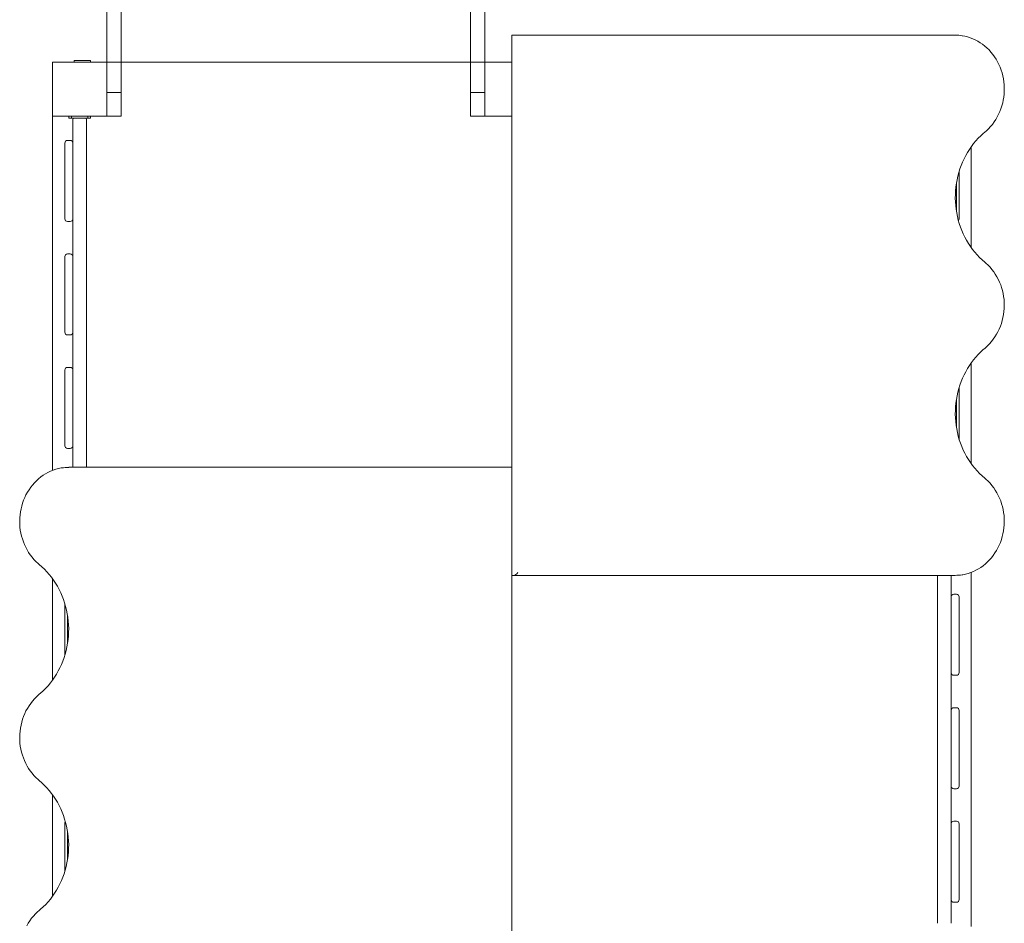
# Model space of a CAD drawing. Units: millimetres. Extents: x 1039 to 8472, y 1111 to 10320.
# Drawn here: x 4778 to 6600, y 5826 to 7499 of the extents above; entities that cross this region are included whole.
import ezdxf

# ---------------------------------------------------------------- set-up
doc = ezdxf.new("R2010")
doc.units = ezdxf.units.MM
doc.layers.add('DiKom', color=7, linetype='Continuous')

msp = doc.modelspace()

# ---------------------------------------------------------------- linework, layer by layer
at = {"layer": 'DiKom', "color": 7, "linetype": 'Continuous', "lineweight": 15}
for p, q in [((4938.7, 7865.5), (4938.7, 7364.1)), ((4965.7, 7865.5), (4965.7, 7364.1)), ((5611.7, 7865.5), (5611.7, 7364.1)), ((5638.7, 7865.5), (5638.7, 7364.1)), ((5688.7, 6470.4), (5688.7, 7470.4)), ((5693, 7470.4), (5688.7, 7470.4)), ((6508.6, 7470.4), (5693, 7470.4)), ((5688.7, 7441.4), (5688.7, 7420.4)), ((4938.7, 7420.4), (4838.7, 7420.4)), ((4838.7, 7420.4), (4838.7, 7320.4)), ((4878.7, 7420.4), (4878.7, 7423.4)), ((4878.7, 7423.4), (4908.7, 7423.4)), ((4908.7, 7420.4), (4908.7, 7423.4)), ((4938.7, 7320.4), (4938.7, 7420.4)), ((4938.7, 7420.4), (5638.7, 7420.4)), ((5611.7, 7420.4), (4965.7, 7420.4)), ((5688.7, 7420.4), (5638.7, 7420.4)), ((5638.7, 7320.4), (5638.7, 7420.4)), ((4965.7, 7364.1), (4938.7, 7364.1)), ((4938.7, 7320.4), (4938.7, 7364.1)), ((4965.7, 7320.4), (4965.7, 7364.1)), ((5638.7, 7364.1), (5611.7, 7364.1)), ((5611.7, 7320.4), (5611.7, 7364.1)), ((5638.7, 7320.4), (5638.7, 7364.1)), ((4838.7, 7320.4), (4938.7, 7320.4)), ((4838.7, 7320.4), (4838.7, 6664.7)), ((4868.7, 7316.4), (4868.7, 7320.4)), ((4868.7, 7316.4), (4873.7, 7316.4)), ((4873.7, 7316.4), (4873.7, 7320.4)), ((4873.7, 7316.4), (4903.7, 7316.4)), ((4876.2, 7314.4), (4876.2, 7260.7)), ((4901.2, 6670.4), (4901.2, 7314.4)), ((4903.7, 7316.4), (4903.7, 7320.4)), ((4903.7, 7316.4), (4908.7, 7316.4)), ((4908.7, 7316.4), (4908.7, 7320.4)), ((4965.7, 7320.4), (4938.7, 7320.4)), ((5638.7, 7320.4), (5611.7, 7320.4)), ((5688.7, 7320.4), (5638.7, 7320.4)), ((4861.2, 7270.4), (4861.2, 7130.4)), ((4871.2, 7275.4), (4866.2, 7275.4)), ((4876.2, 7140), (4876.2, 7260.7)), ((6538.7, 7076.8), (6538.7, 7264)), ((6516.2, 7130.4), (6516.2, 7218.3)), ((6511.2, 7196.7), (6511.2, 7144)), ((4871.2, 7125.4), (4866.2, 7125.4)), ((4876.2, 7140), (4876.2, 7050.7)), ((4861.2, 7060.4), (4861.2, 6920.4)), ((4871.2, 7065.4), (4866.2, 7065.4)), ((4876.2, 6930), (4876.2, 7050.7)), ((4876.2, 6930), (4876.2, 6840.7)), ((4871.2, 6915.4), (4866.2, 6915.4)), ((4871.2, 6855.4), (4866.2, 6855.4)), ((6538.7, 6676.8), (6538.7, 6864)), ((4861.2, 6850.4), (4861.2, 6710.4)), ((4876.2, 6720), (4876.2, 6840.7)), ((6516.2, 6722.3), (6516.2, 6818.3)), ((6511.2, 6796.8), (6511.2, 6744)), ((4871.2, 6705.4), (4866.2, 6705.4)), ((4876.2, 6720), (4876.2, 6670.4)), ((5684.5, 6670.4), (4868.8, 6670.4)), ((5684.5, 6670.4), (5688.7, 6670.4)), ((5688.7, 6670.4), (5688.7, 5670.4)), ((5688.7, 6591.4), (5688.7, 6591.4)), ((5688.7, 6570.4), (5688.7, 6570.4)), ((5688.7, 6570.4), (5688.7, 6570.4)), ((5688.7, 6549.4), (5688.7, 6549.4)), ((5693, 6470.4), (5688.7, 6470.4)), ((5693, 6470.4), (6508.6, 6470.4)), ((6476.2, 6470.4), (6476.2, 5826.4)), ((6501.2, 6420.7), (6501.2, 6470.4)), ((6538.7, 5820.4), (6538.7, 6476)), ((4838.7, 6463.9), (4838.7, 6276.8)), ((6506.2, 6435.4), (6511.2, 6435.4)), ((4861.2, 6418.4), (4861.2, 6322.4)), ((6501.2, 6420.7), (6501.2, 6300)), ((6516.2, 6290.4), (6516.2, 6430.4)), ((4866.2, 6343.9), (4866.2, 6396.7)), ((6501.2, 6210.7), (6501.2, 6300)), ((6506.2, 6285.4), (6511.2, 6285.4)), ((6506.2, 6225.4), (6511.2, 6225.4)), ((6516.2, 6080.4), (6516.2, 6220.4)), ((6501.2, 6210.7), (6501.2, 6090)), ((6501.2, 6000.7), (6501.2, 6090)), ((6506.2, 6075.4), (6511.2, 6075.4)), ((4838.7, 6063.9), (4838.7, 5876.8)), ((6506.2, 6015.4), (6511.2, 6015.4)), ((4861.2, 6010.4), (4861.2, 5922.5)), ((4866.2, 5944), (4866.2, 5996.7)), ((6501.2, 6000.7), (6501.2, 5880)), ((6516.2, 5870.4), (6516.2, 6010.4)), ((6501.2, 5826.4), (6501.2, 5880)), ((6506.2, 5865.4), (6511.2, 5865.4))]:
    msp.add_line(p, q, dxfattribs=at)
at = {"layer": 'DiKom', "color": 7, "linetype": 'Continuous', "lineweight": 15, "flags": 128}
for points in [[(6522.2, 7469.2), (6526.7, 7468.4), (6531.6, 7467.1), (6536.6, 7465.5), (6541.4, 7463.7), (6546.1, 7461.5), (6550.7, 7459), (6555.2, 7456.3), (6559.5, 7453.3), (6563.7, 7450), (6567.7, 7446.5), (6571.5, 7442.8), (6575.1, 7438.8), (6578.5, 7434.5), (6581.7, 7430.1), (6584.6, 7425.5), (6587.3, 7420.8), (6589.8, 7415.8), (6592, 7410.7), (6593.9, 7405.5), (6595.6, 7400.2), (6597, 7394.8), (6598.1, 7389.3), (6598.9, 7383.7), (6599.5, 7378.1), (6599.7, 7372.5), (6599.7, 7366.9), (6599.4, 7361.3), (6598.7, 7355.7), (6597.9, 7350.1), (6596.7, 7344.7), (6595.2, 7339.3), (6593.5, 7334), (6591.5, 7328.8), (6589.2, 7323.7), (6586.7, 7318.8), (6583.9, 7314.1), (6580.9, 7309.5), (6577.7, 7305.1), (6574.2, 7301), (6570.6, 7297), (6566.7, 7293.3), (6563.5, 7290.5)], [(6563.5, 7290.5), (6560.9, 7288.3), (6556.1, 7284), (6551.5, 7279.4), (6547.1, 7274.5), (6542.9, 7269.5), (6538.9, 7264.2), (6535.1, 7258.7), (6531.6, 7253.1), (6528.3, 7247.3), (6525.2, 7241.3), (6522.4, 7235.2), (6519.8, 7228.9), (6517.6, 7222.5), (6515.5, 7216), (6513.8, 7209.4), (6512.3, 7202.7), (6511.1, 7196), (6510.2, 7189.2), (6509.5, 7182.3), (6509.2, 7175.5), (6509.1, 7168.6), (6509.3, 7161.7), (6509.8, 7154.9), (6510.6, 7148), (6511.7, 7141.3), (6513, 7134.6), (6514.6, 7127.9), (6516.5, 7121.4), (6518.7, 7114.9), (6521.1, 7108.6), (6523.8, 7102.4), (6526.7, 7096.4), (6529.9, 7090.5), (6533.4, 7084.7), (6537, 7079.2), (6540.9, 7073.8), (6545, 7068.7), (6549.3, 7063.7), (6553.8, 7059), (6558.5, 7054.5), (6563.5, 7050.2)], [(6563.5, 7050.2), (6565.7, 7048.3), (6569.6, 7044.7), (6573.3, 7040.8), (6576.8, 7036.7), (6580.1, 7032.4), (6583.1, 7027.9), (6586, 7023.2), (6588.6, 7018.4), (6590.9, 7013.3), (6593, 7008.2), (6594.8, 7002.9), (6596.3, 6997.6), (6597.6, 6992.1), (6598.5, 6986.6), (6599.2, 6981), (6599.6, 6975.4), (6599.7, 6969.8), (6599.6, 6964.1), (6599.1, 6958.5), (6598.3, 6953), (6597.3, 6947.4), (6596, 6942), (6594.4, 6936.6), (6592.5, 6931.4), (6590.4, 6926.3), (6588, 6921.3), (6585.4, 6916.5), (6582.5, 6911.8), (6579.4, 6907.3), (6576, 6903.1), (6572.5, 6899), (6568.7, 6895.2), (6564.8, 6891.6), (6563.5, 6890.5)], [(6563.5, 6890.5), (6560.9, 6888.3), (6556.1, 6884), (6551.5, 6879.4), (6547.1, 6874.5), (6542.9, 6869.5), (6538.9, 6864.2), (6535.1, 6858.7), (6531.6, 6853.1), (6528.3, 6847.3), (6525.2, 6841.3), (6522.4, 6835.2), (6519.8, 6828.9), (6517.6, 6822.5), (6515.5, 6816), (6513.8, 6809.4), (6512.3, 6802.7), (6511.1, 6796), (6510.2, 6789.2), (6509.5, 6782.3), (6509.2, 6775.5), (6509.1, 6768.6), (6509.3, 6761.7), (6509.8, 6754.9), (6510.6, 6748), (6511.7, 6741.3), (6513, 6734.6), (6514.6, 6727.9), (6516.5, 6721.4), (6518.7, 6714.9), (6521.1, 6708.6), (6523.8, 6702.4), (6526.7, 6696.4), (6529.9, 6690.5), (6533.4, 6684.7), (6537, 6679.2), (6540.9, 6673.8), (6545, 6668.7), (6549.3, 6663.7), (6553.8, 6659), (6558.5, 6654.5), (6563.5, 6650.2)], [(4814, 6490.5), (4811.8, 6492.4), (4807.9, 6496), (4804.2, 6499.9), (4800.7, 6504), (4797.4, 6508.3), (4794.3, 6512.8), (4791.5, 6517.5), (4788.9, 6522.4), (4786.6, 6527.4), (4784.5, 6532.5), (4782.7, 6537.8), (4781.2, 6543.2), (4779.9, 6548.6), (4778.9, 6554.1), (4778.2, 6559.7), (4777.8, 6565.3), (4777.7, 6571), (4777.9, 6576.6), (4778.4, 6582.2), (4779.1, 6587.8), (4780.2, 6593.3), (4781.5, 6598.7), (4783.1, 6604.1), (4784.9, 6609.3), (4787.1, 6614.4), (4789.4, 6619.4), (4792.1, 6624.2), (4795, 6628.9), (4798.1, 6633.4), (4801.4, 6637.6), (4805, 6641.7), (4808.8, 6645.5), (4812.7, 6649.1), (4816.8, 6652.5), (4821.1, 6655.6), (4825.6, 6658.4), (4830.1, 6660.9), (4834.8, 6663.1), (4839.7, 6665.1), (4844.6, 6666.7), (4849.5, 6668.1), (4854.6, 6669.1), (4855.5, 6669.3)], [(6563.5, 6650.2), (6565.7, 6648.3), (6569.6, 6644.7), (6573.3, 6640.8), (6576.8, 6636.7), (6580.1, 6632.4), (6583.1, 6627.9), (6586, 6623.2), (6588.6, 6618.4), (6590.9, 6613.3), (6593, 6608.2), (6594.8, 6602.9), (6596.3, 6597.6), (6597.6, 6592.1), (6598.5, 6586.6), (6599.2, 6581), (6599.6, 6575.4), (6599.7, 6569.8), (6599.6, 6564.1), (6599.1, 6558.5), (6598.3, 6553), (6597.3, 6547.4), (6596, 6542), (6594.4, 6536.6), (6592.5, 6531.4), (6590.4, 6526.3), (6588, 6521.3), (6585.4, 6516.5), (6582.5, 6511.8), (6579.4, 6507.3), (6576, 6503.1), (6572.5, 6499), (6568.7, 6495.2), (6564.8, 6491.6), (6560.6, 6488.2), (6556.3, 6485.2), (6551.9, 6482.3), (6547.3, 6479.8), (6542.6, 6477.6), (6537.8, 6475.6), (6532.9, 6474), (6527.9, 6472.6), (6522.9, 6471.6), (6522, 6471.5)], [(4814, 6250.2), (4816.5, 6252.4), (4821.3, 6256.7), (4825.9, 6261.4), (4830.4, 6266.2), (4834.6, 6271.2), (4838.6, 6276.5), (4842.3, 6282), (4845.9, 6287.6), (4849.2, 6293.4), (4852.3, 6299.4), (4855.1, 6305.6), (4857.6, 6311.8), (4859.9, 6318.2), (4861.9, 6324.7), (4863.7, 6331.3), (4865.2, 6338), (4866.4, 6344.7), (4867.3, 6351.5), (4867.9, 6358.4), (4868.3, 6365.2), (4868.4, 6372.1), (4868.1, 6379), (4867.6, 6385.8), (4866.9, 6392.7), (4865.8, 6399.4), (4864.4, 6406.2), (4862.8, 6412.8), (4860.9, 6419.3), (4858.8, 6425.8), (4856.3, 6432.1), (4853.7, 6438.3), (4850.7, 6444.4), (4847.5, 6450.3), (4844.1, 6456), (4840.4, 6461.5), (4836.6, 6466.9), (4832.5, 6472.1), (4828.1, 6477), (4823.6, 6481.7), (4818.9, 6486.2), (4814, 6490.5)], [(4814, 6090.5), (4811.8, 6092.4), (4807.9, 6096), (4804.2, 6099.9), (4800.7, 6104), (4797.4, 6108.3), (4794.3, 6112.8), (4791.5, 6117.5), (4788.9, 6122.4), (4786.6, 6127.4), (4784.5, 6132.5), (4782.7, 6137.8), (4781.2, 6143.2), (4779.9, 6148.6), (4778.9, 6154.1), (4778.2, 6159.7), (4777.8, 6165.3), (4777.7, 6171), (4777.9, 6176.6), (4778.4, 6182.2), (4779.1, 6187.8), (4780.2, 6193.3), (4781.5, 6198.7), (4783.1, 6204.1), (4784.9, 6209.3), (4787.1, 6214.4), (4789.4, 6219.4), (4792.1, 6224.2), (4795, 6228.9), (4798.1, 6233.4), (4801.4, 6237.6), (4805, 6241.7), (4808.8, 6245.5), (4812.7, 6249.1), (4814, 6250.2)], [(4814, 5850.2), (4816.5, 5852.4), (4821.3, 5856.7), (4825.9, 5861.4), (4830.4, 5866.2), (4834.6, 5871.2), (4838.6, 5876.5), (4842.3, 5882), (4845.9, 5887.6), (4849.2, 5893.4), (4852.3, 5899.4), (4855.1, 5905.6), (4857.6, 5911.8), (4859.9, 5918.2), (4861.9, 5924.7), (4863.7, 5931.3), (4865.2, 5938), (4866.4, 5944.7), (4867.3, 5951.5), (4867.9, 5958.4), (4868.3, 5965.2), (4868.4, 5972.1), (4868.1, 5979), (4867.6, 5985.8), (4866.9, 5992.7), (4865.8, 5999.4), (4864.4, 6006.2), (4862.8, 6012.8), (4860.9, 6019.3), (4858.8, 6025.8), (4856.3, 6032.1), (4853.7, 6038.3), (4850.7, 6044.4), (4847.5, 6050.3), (4844.1, 6056), (4840.4, 6061.5), (4836.6, 6066.9), (4832.5, 6072.1), (4828.1, 6077), (4823.6, 6081.7), (4818.9, 6086.2), (4814, 6090.5)], [(4790.8, 5821.9), (4793.5, 5826.6), (4796.5, 5831.2), (4799.8, 5835.6), (4803.2, 5839.7), (4806.9, 5843.7), (4810.7, 5847.4), (4814, 5850.2)]]:
    msp.add_lwpolyline(points, dxfattribs=at)
at = {"layer": 'DiKom', "color": 7, "linetype": 'Continuous', "lineweight": 15}
for centre, radius, start, end in [((6508.6, 7388), 82.3, 80.5989, 90), ((4878.2, 7314.4), 2, 90, 180), ((4899.2, 7314.4), 2, 0, 90), ((4866.2, 7270.4), 5, 90, 180), ((4871.2, 7270.4), 5, 360, 90), ((4866.2, 7130.4), 5, 180, 270), ((4871.2, 7130.4), 5, 270, 0.0001), ((6511.2, 7130.4), 5, 317.8664, 0), ((4866.2, 7060.4), 5, 90, 180), ((4871.2, 7060.4), 5, 360, 90), ((4866.2, 6920.4), 5, 180, 270), ((4871.2, 6920.4), 5, 270, 0.0004), ((4866.2, 6850.4), 5, 90, 180), ((4871.2, 6850.4), 5, 360, 90), ((4866.2, 6710.4), 5, 180, 270), ((4871.2, 6710.4), 5, 270, 359.9995), ((4868.8, 6588), 82.3, 90, 99.2198), ((6508.6, 6552.7), 82.3, 270, 279.2198), ((6506.2, 6430.4), 5, 90, 179.9992), ((6511.2, 6430.4), 5, 0, 90), ((6506.2, 6290.4), 5, 180, 270), ((6511.2, 6290.4), 5, 270, 0), ((6506.2, 6220.4), 5, 90, 179.9992), ((6511.2, 6220.4), 5, 0, 90), ((6506.2, 6080.4), 5, 180, 270), ((6511.2, 6080.4), 5, 270, 0), ((4866.2, 6010.4), 5, 137.8668, 180), ((6506.2, 6010.4), 5, 90, 179.9992), ((6511.2, 6010.4), 5, 0, 90), ((6506.2, 5870.4), 5, 180, 270), ((6511.2, 5870.4), 5, 270, 0)]:
    msp.add_arc(centre, radius, start, end, dxfattribs=at)
at = {"layer": 'DiKom', "color": 7, "linetype": 'Continuous', "lineweight": 15, "extrusion": (0, 0, -1)}
msp.add_ellipse((5697.5, 6475.4), major_axis=(4.88, 4.88), ratio=0.221695, start_param=1.35263, end_param=2.923426, dxfattribs=at)

doc.saveas('drawing.dxf')
